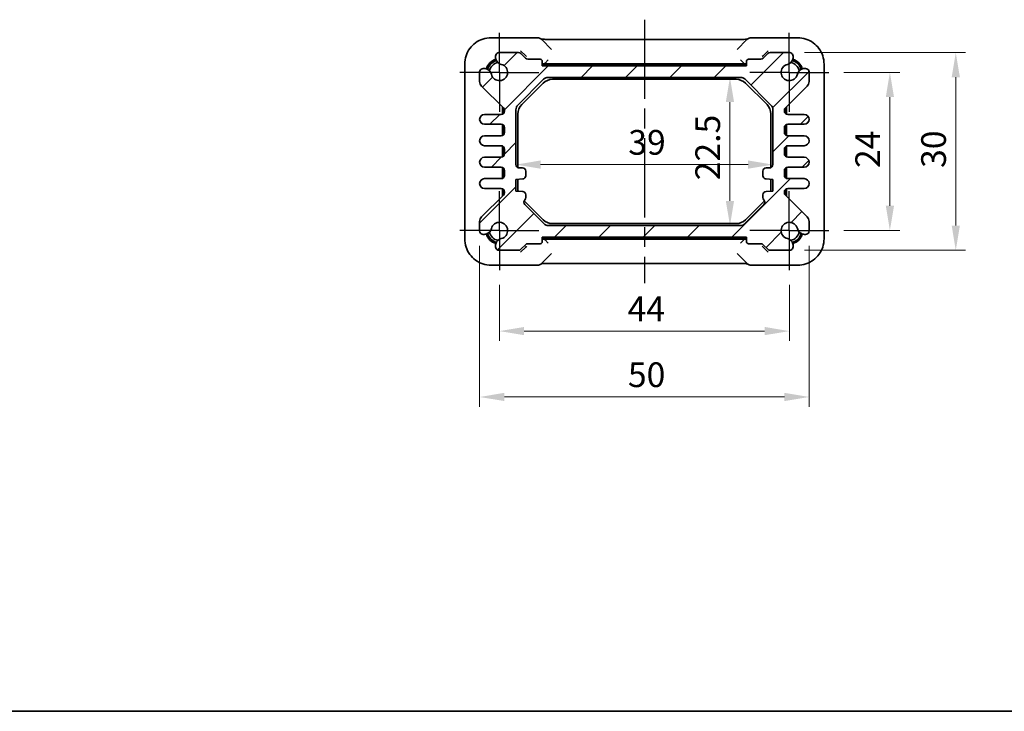
# Model space of a CAD drawing. Units: millimetres. Extents: x 14 to 1999, y 8 to 429.
# Drawn here: x 565 to 714, y 8 to 113 of the extents above; entities that cross this region are included whole.
import ezdxf

# ---------------------------------------------------------------- set-up
doc = ezdxf.new("R2010")
doc.units = ezdxf.units.MM
doc.linetypes.add('AM_ISO08W050', pattern=[18, 12, -1.5, 3, -1.5])
doc.linetypes.add('AM_ISO08W050x2', pattern=[9, 6, -0.75, 1.5, -0.75])
doc.layers.get('Defpoints').update_dxf_attribs({"lineweight": 25})
for name, color, linetype, lineweight in [('AM_7', 4, 'AM_ISO08W050', 25), ('Border (ISO)', 7, 'Continuous', 35), ('Dimension (ISO)', 7, 'Continuous', 18), ('Dimension (ISO) @ 1', 7, 'Continuous', 18), ('Hatch (ISO)', 1, 'Continuous', 18), ('Visible (ISO)', 7, 'Continuous', 35)]:
    doc.layers.add(name, color=color, linetype=linetype, lineweight=lineweight)
doc.styles.add('Note Text (TK)', font='txt')
doc.dimstyles.new('Default - Method 1b (TK)', dxfattribs={"dimtxt": 2.5, "dimasz": 2.5, "dimexe": 1, "dimexo": 1.5, "dimgap": 1, "dimtad": 1, "dimtoh": 1, "dimrnd": 1e-08, "dimdsep": 46, "dimtxsty": 'Note Text (TK)', "dimcen": 0.09, "dimdle": 5, "dimclrd": 100, "dimclre": 100, "dimclrt": 7, "dimadec": 1, "dimazin": 1, "dimtfac": 1, "dimtmove": 0, "dimatfit": 3, "dimfxl": 1, "dimtolj": 1, "dimlwd": -1, "dimlwe": -1, "dimarcsym": 0})

# ---------------------------------------------------------------- blocks, each defined once
blk = doc.blocks.new('図面枠 tk図枠')
at = {"layer": 'Border (ISO)'}
blk.add_line((14.5, 8), (405.5, 8), dxfattribs=at)
blk = doc.blocks.new('*D57')
at = {"layer": 'Defpoints', "color": 0}
for p in [(687.75, 104.98), (687.75, 80.98), (697.01, 80.98)]:
    blk.add_point(p, dxfattribs=at)
at = {"layer": 'Dimension (ISO)', "color": 100}
for p, q in [((690, 104.98), (698.51, 104.98)), ((697.01, 101.23), (697.01, 84.73)), ((690, 80.98), (698.51, 80.98))]:
    blk.add_line(p, q, dxfattribs=at)
for points in [[(696.39, 101.23), (697.64, 101.23), (697.01, 104.98)], [(696.39, 84.73), (697.64, 84.73), (697.01, 80.98)]]:
    blk.add_solid(points, dxfattribs=at)
at = {"layer": 'Dimension (ISO)', "color": 7, "insert": (693.64, 90.47), "char_height": 3.75, "attachment_point": 4, "rotation": 90, "style": 'Note Text (TK)'}
blk.add_mtext('\\A1;24', dxfattribs=at)
blk = doc.blocks.new('*D53')
at = {"layer": 'Defpoints', "color": 0}
for p in [(681.81, 107.98), (681.81, 77.98), (707.01, 77.98)]:
    blk.add_point(p, dxfattribs=at)
at = {"layer": 'Dimension (ISO)', "color": 100}
for p, q in [((684.06, 107.98), (708.51, 107.98)), ((707.01, 104.23), (707.01, 81.73)), ((684.06, 77.98), (708.51, 77.98))]:
    blk.add_line(p, q, dxfattribs=at)
for points in [[(706.39, 104.23), (707.64, 104.23), (707.01, 107.98)], [(706.39, 81.73), (707.64, 81.73), (707.01, 77.98)]]:
    blk.add_solid(points, dxfattribs=at)
at = {"layer": 'Dimension (ISO)', "color": 7, "insert": (703.64, 90.48), "char_height": 3.75, "attachment_point": 4, "rotation": 90, "style": 'Note Text (TK)'}
blk.add_mtext('\\A1;30', dxfattribs=at)
blk = doc.blocks.new('*D19')
at = {"layer": 'Defpoints', "color": 0}
for p in [(672.74, 104.23), (672.74, 81.73), (672.74, 81.73)]:
    blk.add_point(p, dxfattribs=at)
at = {"layer": 'Dimension (ISO)', "color": 100}
blk.add_line((672.74, 100.48), (672.74, 85.48), dxfattribs=at)
for points in [[(672.11, 100.48), (673.36, 100.48), (672.74, 104.23)], [(672.11, 85.48), (673.36, 85.48), (672.74, 81.73)]]:
    blk.add_solid(points, dxfattribs=at)
at = {"layer": 'Dimension (ISO)', "color": 7, "insert": (669.36, 88.61), "char_height": 3.75, "attachment_point": 4, "rotation": 90, "style": 'Note Text (TK)'}
blk.add_mtext('\\A1;22.5', dxfattribs=at)
blk = doc.blocks.new('*D20')
at = {"layer": 'Defpoints', "color": 0}
for p in [(640.25, 90.98), (679.25, 90.98), (679.25, 90.98)]:
    blk.add_point(p, dxfattribs=at)
at = {"layer": 'Dimension (ISO)', "color": 100}
blk.add_line((644, 90.98), (675.5, 90.98), dxfattribs=at)
for points in [[(644, 91.61), (644, 90.36), (640.25, 90.98)], [(675.5, 91.61), (675.5, 90.36), (679.25, 90.98)]]:
    blk.add_solid(points, dxfattribs=at)
at = {"layer": 'Dimension (ISO)', "color": 7, "insert": (657.31, 94.36), "char_height": 3.75, "attachment_point": 4, "style": 'Note Text (TK)'}
blk.add_mtext('\\A1;39', dxfattribs=at)
blk = doc.blocks.new('*D56')
at = {"layer": 'Defpoints', "color": 0}
for p in [(637.75, 74.98), (681.75, 74.98), (681.75, 65.71)]:
    blk.add_point(p, dxfattribs=at)
at = {"layer": 'Dimension (ISO)', "color": 100}
for p, q in [((637.75, 72.73), (637.75, 64.21)), ((681.75, 72.73), (681.75, 64.21)), ((641.5, 65.71), (678, 65.71))]:
    blk.add_line(p, q, dxfattribs=at)
for points in [[(641.5, 66.34), (641.5, 65.09), (637.75, 65.71)], [(678, 66.34), (678, 65.09), (681.75, 65.71)]]:
    blk.add_solid(points, dxfattribs=at)
at = {"layer": 'Dimension (ISO)', "color": 7, "insert": (657.2, 69.09), "char_height": 3.75, "attachment_point": 4, "style": 'Note Text (TK)'}
blk.add_mtext('\\A1;44', dxfattribs=at)
blk = doc.blocks.new('*D54')
at = {"layer": 'Defpoints', "color": 0}
for p in [(634.75, 80.91), (684.75, 80.91), (684.75, 55.71)]:
    blk.add_point(p, dxfattribs=at)
at = {"layer": 'Dimension (ISO)', "color": 100}
for p, q in [((634.75, 78.66), (634.75, 54.21)), ((684.75, 78.66), (684.75, 54.21)), ((638.5, 55.71), (681, 55.71))]:
    blk.add_line(p, q, dxfattribs=at)
for points in [[(638.5, 56.34), (638.5, 55.09), (634.75, 55.71)], [(681, 56.34), (681, 55.09), (684.75, 55.71)]]:
    blk.add_solid(points, dxfattribs=at)
at = {"layer": 'Dimension (ISO)', "color": 7, "insert": (657.25, 59.09), "char_height": 3.75, "attachment_point": 4, "style": 'Note Text (TK)'}
blk.add_mtext('\\A1;50', dxfattribs=at)

msp = doc.modelspace()

# ---------------------------------------------------------------- hatches: boundary and pattern name
at = {"layer": 'Hatch (ISO)'}
h = msp.add_hatch(dxfattribs=at)
h.set_pattern_fill('ANSI31', color=256, scale=38.1, style=0)
h.set_pattern_definition([(45, (393.75, -4), (-3.367596, 3.367596), [])])
edge = h.paths.add_edge_path()
edge.add_ellipse((638.2926, 78.6649), major_axis=(-0.2583, 1.0949), ratio=1, start_angle=0, end_angle=61.726286)
edge.add_ellipse((638.3609, 78.6364), major_axis=(-1.1549, 0.3196), ratio=1, start_angle=0, end_angle=28.714401)
edge.add_ellipse((637.6811, 78.4764), major_axis=(-0.4867, -0.1146), ratio=1, start_angle=0, end_angle=76.754636)
edge.add_line((637.6811, 77.9764), (640.6402, 77.9764))
edge.add_ellipse((640.6402, 78.4764), major_axis=(0, -0.5), ratio=1, start_angle=0, end_angle=45)
edge.add_line((640.9938, 78.1229), (641.7009, 78.83))
edge.add_ellipse((642.0544, 78.4764), major_axis=(-0.3536, 0.3536), ratio=1, start_angle=315, end_angle=360, ccw=False)
edge.add_line((642.0544, 78.9764), (643.9473, 78.9764))
edge.add_ellipse((643.9473, 79.2764), major_axis=(0, -0.3), ratio=1, start_angle=0, end_angle=90)
edge.add_line((644.2473, 79.2764), (644.2473, 79.9764))
edge.add_line((644.2473, 79.9764), (675.2473, 79.9764))
edge.add_line((675.2473, 79.9764), (675.2473, 79.2764))
edge.add_ellipse((675.5473, 79.2764), major_axis=(-0.3, 0), ratio=1, start_angle=0, end_angle=90)
edge.add_line((675.5473, 78.9764), (677.4402, 78.9764))
edge.add_ellipse((677.4402, 78.4764), major_axis=(0, 0.5), ratio=1, start_angle=315, end_angle=360, ccw=False)
edge.add_line((677.7938, 78.83), (678.5009, 78.1229))
edge.add_ellipse((678.8544, 78.4764), major_axis=(-0.3536, -0.3536), ratio=1, start_angle=0, end_angle=45)
edge.add_line((678.8544, 77.9764), (681.8135, 77.9764))
edge.add_ellipse((681.8135, 78.4764), major_axis=(0, -0.5), ratio=1, start_angle=0, end_angle=76.754636)
edge.add_ellipse((681.1337, 78.6364), major_axis=(1.1665, -0.2746), ratio=1, start_angle=0, end_angle=28.714401)
edge.add_ellipse((681.202, 78.6649), major_axis=(1.0867, 0.2912), ratio=1, start_angle=0, end_angle=61.726286)
edge.add_ellipse((681.7473, 80.9764), major_axis=(-0.287, -1.2166), ratio=1, start_angle=116.547427, end_angle=360, ccw=False)
edge.add_ellipse((684.0589, 81.5217), major_axis=(-1.0949, -0.2583), ratio=1, start_angle=0, end_angle=61.726286)
edge.add_ellipse((684.0873, 81.59), major_axis=(-0.3196, -1.1549), ratio=1, start_angle=0, end_angle=28.714401)
edge.add_ellipse((684.2473, 80.9102), major_axis=(0.1146, -0.4867), ratio=1, start_angle=0, end_angle=76.754636)
edge.add_line((684.7473, 80.9102), (684.7473, 82.3586))
edge.add_ellipse((683.7473, 82.3586), major_axis=(1, 0), ratio=1, start_angle=0, end_angle=45.357656)
edge.add_line((684.45, 83.0701), (681.146, 86.3331))
edge.add_ellipse((681.4973, 86.6888), major_axis=(-0.3513, -0.3558), ratio=1, start_angle=314.642344, end_angle=360, ccw=False)
edge.add_line((680.9973, 86.6888), (680.9973, 86.8514))
edge.add_ellipse((681.4973, 86.8514), major_axis=(-0.5, 0), ratio=1, start_angle=270, end_angle=360, ccw=False)
edge.add_line((681.4973, 87.3514), (683.9973, 87.3514))
edge.add_ellipse((683.9973, 88.1014), major_axis=(0, -0.75), ratio=1, start_angle=0, end_angle=180)
edge.add_line((683.9973, 88.8514), (681.4973, 88.8514))
edge.add_ellipse((681.4973, 89.3514), major_axis=(0, -0.5), ratio=1, start_angle=270, end_angle=360, ccw=False)
edge.add_line((680.9973, 89.3514), (680.9973, 90.1014))
edge.add_ellipse((681.4973, 90.1014), major_axis=(-0.5, 0), ratio=1, start_angle=270, end_angle=360, ccw=False)
edge.add_line((681.4973, 90.6014), (683.9973, 90.6014))
edge.add_ellipse((683.9973, 91.3514), major_axis=(0, -0.75), ratio=1, start_angle=0, end_angle=180)
edge.add_line((683.9973, 92.1014), (681.4973, 92.1014))
edge.add_ellipse((681.4973, 92.6014), major_axis=(0, -0.5), ratio=1, start_angle=270, end_angle=360, ccw=False)
edge.add_line((680.9973, 92.6014), (680.9973, 93.3514))
edge.add_ellipse((681.4973, 93.3514), major_axis=(-0.5, 0), ratio=1, start_angle=270, end_angle=360, ccw=False)
edge.add_line((681.4973, 93.8514), (683.9973, 93.8514))
edge.add_ellipse((683.9973, 94.6014), major_axis=(0, -0.75), ratio=1, start_angle=0, end_angle=180)
edge.add_line((683.9973, 95.3514), (681.4973, 95.3514))
edge.add_ellipse((681.4973, 95.8514), major_axis=(0, -0.5), ratio=1, start_angle=270, end_angle=360, ccw=False)
edge.add_line((680.9973, 95.8514), (680.9973, 96.6014))
edge.add_ellipse((681.4973, 96.6014), major_axis=(-0.5, 0), ratio=1, start_angle=270, end_angle=360, ccw=False)
edge.add_line((681.4973, 97.1014), (683.9973, 97.1014))
edge.add_ellipse((683.9973, 97.8514), major_axis=(0, -0.75), ratio=1, start_angle=0, end_angle=180)
edge.add_line((683.9973, 98.6014), (681.4973, 98.6014))
edge.add_ellipse((681.4973, 99.1014), major_axis=(0, -0.5), ratio=1, start_angle=270, end_angle=360, ccw=False)
edge.add_line((680.9973, 99.1014), (680.9973, 99.264))
edge.add_ellipse((681.4973, 99.264), major_axis=(-0.5, 0), ratio=1, start_angle=314.642344, end_angle=360, ccw=False)
edge.add_line((681.146, 99.6198), (684.45, 102.8828))
edge.add_ellipse((683.7473, 103.5943), major_axis=(0.7027, -0.7115), ratio=1, start_angle=0, end_angle=45.357656)
edge.add_line((684.7473, 103.5943), (684.7473, 105.0426))
edge.add_ellipse((684.2473, 105.0426), major_axis=(0.5, 0), ratio=1, start_angle=0, end_angle=76.754636)
edge.add_ellipse((684.0873, 104.3629), major_axis=(0.2746, 1.1665), ratio=1, start_angle=0, end_angle=28.714401)
edge.add_ellipse((684.0589, 104.4311), major_axis=(-0.2912, 1.0867), ratio=1, start_angle=0, end_angle=61.726286)
edge.add_ellipse((681.7473, 104.9764), major_axis=(1.2166, -0.287), ratio=1, start_angle=116.547427, end_angle=360, ccw=False)
edge.add_ellipse((681.202, 107.288), major_axis=(0.2583, -1.0949), ratio=1, start_angle=0, end_angle=61.726286)
edge.add_ellipse((681.1337, 107.3164), major_axis=(1.1549, -0.3196), ratio=1, start_angle=0, end_angle=28.714401)
edge.add_ellipse((681.8135, 107.4764), major_axis=(0.4867, 0.1146), ratio=1, start_angle=0, end_angle=76.754636)
edge.add_line((681.8135, 107.9764), (678.8544, 107.9764))
edge.add_ellipse((678.8544, 107.4764), major_axis=(0, 0.5), ratio=1, start_angle=0, end_angle=45)
edge.add_line((678.5009, 107.83), (677.7938, 107.1229))
edge.add_ellipse((677.4402, 107.4764), major_axis=(0.3536, -0.3536), ratio=1, start_angle=315, end_angle=360, ccw=False)
edge.add_line((677.4402, 106.9764), (675.5473, 106.9764))
edge.add_ellipse((675.5473, 106.6764), major_axis=(0, 0.3), ratio=1, start_angle=0, end_angle=90)
edge.add_line((675.2473, 106.6764), (675.2473, 105.9764))
edge.add_line((675.2473, 105.9764), (644.2473, 105.9764))
edge.add_line((644.2473, 105.9764), (644.2473, 106.6764))
edge.add_ellipse((643.9473, 106.6764), major_axis=(0.3, 0), ratio=1, start_angle=0, end_angle=90)
edge.add_line((643.9473, 106.9764), (642.0544, 106.9764))
edge.add_ellipse((642.0544, 107.4764), major_axis=(0, -0.5), ratio=1, start_angle=315, end_angle=360, ccw=False)
edge.add_line((641.7009, 107.1229), (640.9938, 107.83))
edge.add_ellipse((640.6402, 107.4764), major_axis=(0.3536, 0.3536), ratio=1, start_angle=0, end_angle=45)
edge.add_line((640.6402, 107.9764), (637.6811, 107.9764))
edge.add_ellipse((637.6811, 107.4764), major_axis=(0, 0.5), ratio=1, start_angle=0, end_angle=76.754636)
edge.add_ellipse((638.3609, 107.3164), major_axis=(-1.1665, 0.2746), ratio=1, start_angle=0, end_angle=28.714401)
edge.add_ellipse((638.2926, 107.288), major_axis=(-1.0867, -0.2912), ratio=1, start_angle=0, end_angle=61.726286)
edge.add_ellipse((637.7473, 104.9764), major_axis=(0.287, 1.2166), ratio=1, start_angle=116.547427, end_angle=360, ccw=False)
edge.add_ellipse((635.4358, 104.4311), major_axis=(1.0949, 0.2583), ratio=1, start_angle=0, end_angle=61.726286)
edge.add_ellipse((635.4073, 104.3629), major_axis=(0.3196, 1.1549), ratio=1, start_angle=0, end_angle=28.714401)
edge.add_ellipse((635.2473, 105.0426), major_axis=(-0.1146, 0.4867), ratio=1, start_angle=0, end_angle=76.754636)
edge.add_line((634.7473, 105.0426), (634.7473, 103.5943))
edge.add_ellipse((635.7473, 103.5943), major_axis=(-1, 0), ratio=1, start_angle=0, end_angle=45.357656)
edge.add_line((635.0446, 102.8828), (638.3486, 99.6198))
edge.add_ellipse((637.9973, 99.264), major_axis=(0.3513, 0.3558), ratio=1, start_angle=314.642344, end_angle=360, ccw=False)
edge.add_line((638.4973, 99.264), (638.4973, 99.1014))
edge.add_ellipse((637.9973, 99.1014), major_axis=(0.5, 0), ratio=1, start_angle=270, end_angle=360, ccw=False)
edge.add_line((637.9973, 98.6014), (635.4973, 98.6014))
edge.add_ellipse((635.4973, 97.8514), major_axis=(0, 0.75), ratio=1, start_angle=0, end_angle=180)
edge.add_line((635.4973, 97.1014), (637.9973, 97.1014))
edge.add_ellipse((637.9973, 96.6014), major_axis=(0, 0.5), ratio=1, start_angle=270, end_angle=360, ccw=False)
edge.add_line((638.4973, 96.6014), (638.4973, 95.8514))
edge.add_ellipse((637.9973, 95.8514), major_axis=(0.5, 0), ratio=1, start_angle=270, end_angle=360, ccw=False)
edge.add_line((637.9973, 95.3514), (635.4973, 95.3514))
edge.add_ellipse((635.4973, 94.6014), major_axis=(0, 0.75), ratio=1, start_angle=0, end_angle=180)
edge.add_line((635.4973, 93.8514), (637.9973, 93.8514))
edge.add_ellipse((637.9973, 93.3514), major_axis=(0, 0.5), ratio=1, start_angle=270, end_angle=360, ccw=False)
edge.add_line((638.4973, 93.3514), (638.4973, 92.6014))
edge.add_ellipse((637.9973, 92.6014), major_axis=(0.5, 0), ratio=1, start_angle=270, end_angle=360, ccw=False)
edge.add_line((637.9973, 92.1014), (635.4973, 92.1014))
edge.add_ellipse((635.4973, 91.3514), major_axis=(0, 0.75), ratio=1, start_angle=0, end_angle=180)
edge.add_line((635.4973, 90.6014), (637.9973, 90.6014))
edge.add_ellipse((637.9973, 90.1014), major_axis=(0, 0.5), ratio=1, start_angle=270, end_angle=360, ccw=False)
edge.add_line((638.4973, 90.1014), (638.4973, 89.3514))
edge.add_ellipse((637.9973, 89.3514), major_axis=(0.5, 0), ratio=1, start_angle=270, end_angle=360, ccw=False)
edge.add_line((637.9973, 88.8514), (635.4973, 88.8514))
edge.add_ellipse((635.4973, 88.1014), major_axis=(0, 0.75), ratio=1, start_angle=0, end_angle=180)
edge.add_line((635.4973, 87.3514), (637.9973, 87.3514))
edge.add_ellipse((637.9973, 86.8514), major_axis=(0, 0.5), ratio=1, start_angle=270, end_angle=360, ccw=False)
edge.add_line((638.4973, 86.8514), (638.4973, 86.6888))
edge.add_ellipse((637.9973, 86.6888), major_axis=(0.5, 0), ratio=1, start_angle=314.642344, end_angle=360, ccw=False)
edge.add_line((638.3486, 86.3331), (635.0446, 83.0701))
edge.add_ellipse((635.7473, 82.3586), major_axis=(-0.7027, 0.7115), ratio=1, start_angle=0, end_angle=45.357656)
edge.add_line((634.7473, 82.3586), (634.7473, 80.9102))
edge.add_ellipse((635.2473, 80.9102), major_axis=(-0.5, 0), ratio=1, start_angle=0, end_angle=76.754636)
edge.add_ellipse((635.4073, 81.59), major_axis=(-0.2746, -1.1665), ratio=1, start_angle=0, end_angle=28.714401)
edge.add_ellipse((635.4358, 81.5217), major_axis=(0.2912, -1.0867), ratio=1, start_angle=0, end_angle=61.726286)
edge.add_ellipse((637.7473, 80.9764), major_axis=(-1.2166, 0.287), ratio=1, start_angle=116.547427, end_angle=360, ccw=False)
edge = h.paths.add_edge_path(flags=0)
edge.add_line((641.7473, 85.9764), (641.7473, 86.4053))
edge.add_ellipse((641.2473, 86.4053), major_axis=(0.5, 0), ratio=1, start_angle=0, end_angle=86)
edge.add_line((641.2822, 86.9041), (640.2473, 86.9764))
edge.add_line((640.2473, 86.9764), (640.2473, 88.7264))
edge.add_line((640.2473, 88.7264), (641.2822, 88.7988))
edge.add_ellipse((641.2473, 89.2976), major_axis=(0.0349, -0.4988), ratio=1, start_angle=0, end_angle=86)
edge.add_line((641.7473, 89.2976), (641.7473, 89.9764))
edge.add_ellipse((641.2473, 89.9764), major_axis=(0.5, 0), ratio=1, start_angle=0, end_angle=90)
edge.add_line((641.2473, 90.4764), (640.7473, 90.4764))
edge.add_ellipse((640.7473, 90.9764), major_axis=(0, -0.5), ratio=1, start_angle=270, end_angle=360, ccw=False)
edge.add_line((640.2473, 90.9764), (640.2473, 99.3122))
edge.add_ellipse((641.2473, 99.3122), major_axis=(-1, 0), ratio=1, start_angle=315, end_angle=360, ccw=False)
edge.add_line((640.5402, 100.0193), (644.4544, 103.9335))
edge.add_ellipse((645.1615, 103.2264), major_axis=(-0.7071, 0.7071), ratio=1, start_angle=315, end_angle=360, ccw=False)
edge.add_line((645.1615, 104.2264), (674.3331, 104.2264))
edge.add_ellipse((674.3331, 103.2264), major_axis=(0, 1), ratio=1, start_angle=315, end_angle=360, ccw=False)
edge.add_line((675.0402, 103.9335), (678.9544, 100.0193))
edge.add_ellipse((678.2473, 99.3122), major_axis=(0.7071, 0.7071), ratio=1, start_angle=315, end_angle=360, ccw=False)
edge.add_line((679.2473, 99.3122), (679.2473, 90.9764))
edge.add_ellipse((678.7473, 90.9764), major_axis=(0.5, 0), ratio=1, start_angle=270, end_angle=360, ccw=False)
edge.add_line((678.7473, 90.4764), (678.2473, 90.4764))
edge.add_ellipse((678.2473, 89.9764), major_axis=(0, 0.5), ratio=1, start_angle=0, end_angle=90)
edge.add_line((677.7473, 89.9764), (677.7473, 89.2976))
edge.add_ellipse((678.2473, 89.2976), major_axis=(-0.5, 0), ratio=1, start_angle=0, end_angle=86)
edge.add_line((678.2124, 88.7988), (679.2473, 88.7264))
edge.add_line((679.2473, 88.7264), (679.2473, 86.9764))
edge.add_line((679.2473, 86.9764), (678.2124, 86.9041))
edge.add_ellipse((678.2473, 86.4053), major_axis=(-0.0349, 0.4988), ratio=1, start_angle=0, end_angle=86)
edge.add_line((677.7473, 86.4053), (677.7473, 85.9764))
edge.add_ellipse((678.2473, 85.9764), major_axis=(-0.5, 0), ratio=1, start_angle=0, end_angle=45)
edge.add_ellipse((677.5402, 85.2693), major_axis=(0.3536, 0.3536), ratio=1, start_angle=270, end_angle=360, ccw=False)
edge.add_line((677.8938, 84.9158), (674.9973, 82.0193))
edge.add_ellipse((674.2902, 82.7264), major_axis=(0.7071, -0.7071), ratio=1, start_angle=315, end_angle=360, ccw=False)
edge.add_line((674.2902, 81.7264), (645.2044, 81.7264))
edge.add_ellipse((645.2044, 82.7264), major_axis=(0, -1), ratio=1, start_angle=315, end_angle=360, ccw=False)
edge.add_line((644.4973, 82.0193), (641.6009, 84.9158))
edge.add_ellipse((641.9544, 85.2693), major_axis=(-0.3536, -0.3536), ratio=1, start_angle=270, end_angle=360, ccw=False)
edge.add_ellipse((641.2473, 85.9764), major_axis=(0.3536, -0.3536), ratio=1, start_angle=0, end_angle=45)

# ---------------------------------------------------------------- linework, layer by layer
at = {"layer": 'AM_7'}
msp.add_line((659.7473, 112.979), (659.7473, 72.9738), dxfattribs=at)
at = {"layer": 'AM_7', "linetype": 'AM_ISO08W050x2'}
for p, q in [((637.7473, 104.9764), (637.7473, 110.9764)), ((681.7473, 104.9764), (681.7473, 110.9764)), ((637.7473, 104.9764), (631.7473, 104.9764)), ((637.7473, 104.9764), (643.7473, 104.9764)), ((637.7473, 104.9764), (637.7473, 98.9764)), ((681.7473, 104.9764), (675.7473, 104.9764)), ((681.7473, 104.9764), (687.7473, 104.9764)), ((681.7473, 104.9764), (681.7473, 98.9764)), ((637.7473, 80.9764), (637.7473, 86.9764)), ((681.7473, 80.9764), (681.7473, 86.9764)), ((637.7473, 80.9764), (631.7473, 80.9764)), ((637.7473, 80.9764), (643.7473, 80.9764)), ((637.7473, 80.9764), (637.7473, 74.9764)), ((681.7473, 80.9764), (675.7473, 80.9764)), ((681.7473, 80.9764), (687.7473, 80.9764)), ((681.7473, 80.9764), (681.7473, 74.9764))]:
    msp.add_line(p, q, dxfattribs=at)
at = {"layer": 'Visible (ISO)'}
for p, q in [((643.4686, 110.2409), (636.481, 110.2409)), ((645.6656, 108.4581), (644.1757, 109.948)), ((646.5168, 109.979), (672.9778, 109.979)), ((675.3189, 109.948), (673.829, 108.4581)), ((683.0136, 110.2409), (676.026, 110.2409)), ((640.6402, 107.9764), (637.6811, 107.9764)), ((640.9716, 108.2521), (641.7372, 107.4865)), ((641.7009, 107.1229), (640.9938, 107.83)), ((677.7574, 107.4865), (678.523, 108.2521)), ((678.5009, 107.83), (677.7938, 107.1229)), ((681.8135, 107.9764), (678.8544, 107.9764)), ((632.4828, 106.2427), (632.4828, 79.7101)), ((641.7372, 107.4865), (641.8542, 107.3696)), ((643.9473, 106.9764), (642.0544, 106.9764)), ((644.2473, 105.9764), (644.2473, 106.6764)), ((674.9857, 106.2764), (644.5089, 106.2764)), ((644.6696, 106.3988), (644.5504, 106.2795)), ((644.6696, 106.3988), (645.1696, 106.8987)), ((674.6689, 106.1764), (644.8257, 106.1764)), ((674.825, 106.3988), (674.325, 106.8987)), ((674.825, 106.3988), (674.9442, 106.2795)), ((675.2473, 106.6764), (675.2473, 105.9764)), ((677.4402, 106.9764), (675.5473, 106.9764)), ((677.6405, 107.3696), (677.7574, 107.4865)), ((687.0118, 79.7101), (687.0118, 106.2427)), ((634.7473, 105.0426), (634.7473, 103.5943)), ((675.2473, 105.9764), (644.2473, 105.9764)), ((684.7473, 103.5943), (684.7473, 105.0426)), ((640.5402, 100.0193), (644.4544, 103.9335)), ((641.1331, 100.0888), (644.3849, 103.3406)), ((645.1615, 104.2264), (674.3331, 104.2264)), ((645.7991, 103.9264), (673.6955, 103.9264)), ((675.0402, 103.9335), (678.9544, 100.0193)), ((675.1097, 103.3406), (678.3615, 100.0888)), ((635.0446, 102.8828), (638.3486, 99.6198)), ((681.146, 99.6198), (684.45, 102.8828)), ((638.1973, 98.6432), (638.1973, 99.648)), ((638.2973, 99.648), (638.2973, 98.7014)), ((638.4973, 99.264), (638.4973, 99.1014)), ((640.2473, 90.9764), (640.2473, 99.3122)), ((640.5473, 90.5182), (640.5473, 98.6746)), ((678.9473, 98.6746), (678.9473, 90.5182)), ((679.2473, 99.3122), (679.2473, 90.9764)), ((680.9973, 99.1014), (680.9973, 99.264)), ((681.1973, 98.7014), (681.1973, 99.648)), ((681.2973, 99.648), (681.2973, 98.6432)), ((637.9973, 98.6014), (635.4973, 98.6014)), ((683.9973, 98.6014), (681.4973, 98.6014)), ((635.4973, 97.1014), (637.9973, 97.1014)), ((638.1973, 95.3932), (638.1973, 97.0597)), ((638.2973, 97.0014), (638.2973, 95.4514)), ((638.4973, 96.6014), (638.4973, 95.8514)), ((680.9973, 95.8514), (680.9973, 96.6014)), ((681.1973, 95.4514), (681.1973, 97.0014)), ((681.2973, 97.0597), (681.2973, 95.3932)), ((681.4973, 97.1014), (683.9973, 97.1014)), ((637.9973, 95.3514), (635.4973, 95.3514)), ((683.9973, 95.3514), (681.4973, 95.3514)), ((635.4973, 93.8514), (637.9973, 93.8514)), ((638.1973, 92.1432), (638.1973, 93.8097)), ((638.2973, 93.7514), (638.2973, 92.2014)), ((638.4973, 93.3514), (638.4973, 92.6014)), ((680.9973, 92.6014), (680.9973, 93.3514)), ((681.1973, 92.2014), (681.1973, 93.7514)), ((681.2973, 93.8097), (681.2973, 92.1432)), ((681.4973, 93.8514), (683.9973, 93.8514)), ((637.9973, 92.1014), (635.4973, 92.1014)), ((683.9973, 92.1014), (681.4973, 92.1014)), ((635.4973, 90.6014), (637.9973, 90.6014)), ((638.1973, 88.8932), (638.1973, 90.5597)), ((638.2973, 90.5014), (638.2973, 88.9514)), ((638.4973, 90.1014), (638.4973, 89.3514)), ((641.2473, 90.4764), (640.7473, 90.4764)), ((641.7473, 89.2976), (641.7473, 89.9764)), ((677.7473, 89.9764), (677.7473, 89.2976)), ((678.7473, 90.4764), (678.2473, 90.4764)), ((680.9973, 89.3514), (680.9973, 90.1014)), ((681.1973, 88.9514), (681.1973, 90.5014)), ((681.2973, 90.5597), (681.2973, 88.8932)), ((681.4973, 90.6014), (683.9973, 90.6014)), ((637.9973, 88.8514), (635.4973, 88.8514)), ((640.2473, 88.7264), (641.2822, 88.7988)), ((640.2473, 86.9764), (640.2473, 88.7264)), ((640.5473, 87.2783), (640.5473, 88.7474)), ((678.2124, 88.7988), (679.2473, 88.7264)), ((678.9473, 88.7474), (678.9473, 87.2783)), ((679.2473, 88.7264), (679.2473, 86.9764)), ((683.9973, 88.8514), (681.4973, 88.8514)), ((635.4973, 87.3514), (637.9973, 87.3514)), ((638.1973, 86.3049), (638.1973, 87.3097)), ((638.2973, 87.2514), (638.2973, 86.3049)), ((638.4973, 86.8514), (638.4973, 86.6888)), ((641.2822, 86.9041), (640.2473, 86.9764)), ((679.2473, 86.9764), (678.2124, 86.9041)), ((680.9973, 86.6888), (680.9973, 86.8514)), ((681.1973, 86.3049), (681.1973, 87.2514)), ((681.2973, 87.3097), (681.2973, 86.3049)), ((681.4973, 87.3514), (683.9973, 87.3514)), ((638.3486, 86.3331), (635.0446, 83.0701)), ((644.3849, 82.6122), (641.5062, 85.4909)), ((641.7473, 85.9764), (641.7473, 86.4053)), ((677.9884, 85.4909), (675.1097, 82.6122)), ((677.7473, 86.4053), (677.7473, 85.9764)), ((684.45, 83.0701), (681.146, 86.3331)), ((644.4973, 82.0193), (641.6009, 84.9158)), ((677.8938, 84.9158), (674.9973, 82.0193)), ((634.7473, 82.3586), (634.7473, 80.9102)), ((684.7473, 80.9102), (684.7473, 82.3586)), ((674.2902, 81.7264), (645.2044, 81.7264)), ((673.6955, 82.0264), (645.7991, 82.0264)), ((644.2473, 79.2764), (644.2473, 79.9764)), ((644.2473, 79.9764), (675.2473, 79.9764)), ((644.5089, 79.6764), (674.9857, 79.6764)), ((644.6696, 79.5541), (644.5504, 79.6733)), ((644.6696, 79.5541), (645.1696, 79.0542)), ((644.8257, 79.7764), (674.6689, 79.7764)), ((674.825, 79.5541), (674.325, 79.0542)), ((674.825, 79.5541), (674.9442, 79.6733)), ((675.2473, 79.9764), (675.2473, 79.2764)), ((637.6811, 77.9764), (640.6402, 77.9764)), ((641.7372, 78.4663), (640.9716, 77.7008)), ((640.9938, 78.1229), (641.7009, 78.83)), ((641.8542, 78.5833), (641.7372, 78.4663)), ((642.0544, 78.9764), (643.9473, 78.9764)), ((675.5473, 78.9764), (677.4402, 78.9764)), ((677.7574, 78.4663), (677.6405, 78.5833)), ((678.523, 77.7008), (677.7574, 78.4663)), ((677.7938, 78.83), (678.5009, 78.1229)), ((678.8544, 77.9764), (681.8135, 77.9764)), ((644.1757, 76.0049), (645.6656, 77.4948)), ((673.829, 77.4948), (675.3189, 76.0049)), ((636.481, 75.712), (643.4686, 75.712)), ((672.9778, 75.9738), (646.5168, 75.9738)), ((676.026, 75.712), (683.0136, 75.712))]:
    msp.add_line(p, q, dxfattribs=at)
for centre, radius, start, end in [((643.4686, 109.2409), 1, 45, 90), ((676.026, 109.2409), 1, 90, 135), ((637.6811, 107.4764), 0.5, 90, 166.754636), ((640.6402, 107.4764), 0.5, 45, 90), ((678.8544, 107.4764), 0.5, 90, 135), ((681.8135, 107.4764), 0.5, 13.245364, 90), ((637.7473, 104.9764), 2.0439, 104.97159, 165.02841), ((637.7473, 104.9764), 1.85, 104.185417, 165.814583), ((637.7473, 104.9764), 1.5, 98.318803, 171.681197), ((637.7473, 104.9764), 1.25, 193.273714, 76.726286), ((638.3609, 107.3164), 1.1983, 166.754636, 195.469037), ((638.2926, 107.288), 1.125, 195, 256.726286), ((642.0544, 107.4764), 0.5, 225, 270), ((643.9473, 106.6764), 0.3, 0, 90), ((644.8257, 104.2764), 2, 90, 106.810879), ((644.8257, 104.2764), 1.9, 90, 107.724195), ((674.6689, 104.2764), 2, 73.189121, 90), ((674.6689, 104.2764), 1.9, 72.275805, 90), ((675.5473, 106.6764), 0.3, 90, 180), ((677.4402, 107.4764), 0.5, 270, 315), ((681.7473, 104.9764), 1.25, 103.273714, 346.726286), ((681.202, 107.288), 1.125, 283.273714, 345), ((681.7473, 104.9764), 1.5, 8.318803, 81.681197), ((681.7473, 104.9764), 1.85, 14.185417, 75.814583), ((681.7473, 104.9764), 2.0439, 14.97159, 75.02841), ((681.1337, 107.3164), 1.1983, 344.530963, 13.245364), ((635.2473, 105.0426), 0.5, 103.245364, 180), ((635.4073, 104.3629), 1.1983, 74.530963, 103.245364), ((635.4358, 104.4311), 1.125, 13.273714, 75), ((684.0589, 104.4311), 1.125, 105, 166.726286), ((684.0873, 104.3629), 1.1983, 76.754636, 105.469037), ((684.2473, 105.0426), 0.5, 0, 76.754636), ((635.7473, 103.5943), 1, 180, 225.357656), ((645.7991, 101.9264), 2, 90, 135), ((645.1615, 103.2264), 1, 90, 135), ((673.6955, 101.9264), 2, 45, 90), ((674.3331, 103.2264), 1, 45, 90), ((683.7473, 103.5943), 1, 314.642344, 0), ((637.9973, 99.1014), 0.5, 270, 0), ((640.1973, 99.648), 2, 176.623242, 180), ((640.1973, 99.648), 1.9, 179.326212, 180), ((637.9973, 99.264), 0.5, 0, 45.357656), ((641.2473, 99.3122), 1, 135, 180), ((642.5473, 98.6746), 2, 135, 180), ((676.9473, 98.6746), 2, 0, 45), ((678.2473, 99.3122), 1, 0, 45), ((681.4973, 99.264), 0.5, 134.642344, 180), ((681.4973, 99.1014), 0.5, 180, 270), ((679.2973, 99.648), 1.9, 0, 0.673788), ((679.2973, 99.648), 2, 0, 3.376758), ((635.4973, 97.8514), 0.75, 90, 270), ((683.9973, 97.8514), 0.75, 270, 90), ((637.9973, 96.6014), 0.5, 0, 90), ((637.9973, 95.8514), 0.5, 270, 0), ((681.4973, 96.6014), 0.5, 90, 180), ((681.4973, 95.8514), 0.5, 180, 270), ((635.4973, 94.6014), 0.75, 90, 270), ((683.9973, 94.6014), 0.75, 270, 90), ((637.9973, 93.3514), 0.5, 0, 90), ((681.4973, 93.3514), 0.5, 90, 180), ((635.4973, 91.3514), 0.75, 90, 270), ((637.9973, 92.6014), 0.5, 270, 0), ((681.4973, 92.6014), 0.5, 180, 270), ((683.9973, 91.3514), 0.75, 270, 90), ((637.9973, 90.1014), 0.5, 0, 90), ((640.7473, 90.9764), 0.5, 180, 270), ((641.2473, 89.9764), 0.5, 0, 90), ((678.2473, 89.9764), 0.5, 90, 180), ((678.7473, 90.9764), 0.5, 270, 0), ((681.4973, 90.1014), 0.5, 90, 180), ((635.4973, 88.1014), 0.75, 90, 270), ((637.9973, 89.3514), 0.5, 270, 0), ((641.2473, 89.2976), 0.5, 274, 0), ((678.2473, 89.2976), 0.5, 180, 266), ((681.4973, 89.3514), 0.5, 180, 270), ((683.9973, 88.1014), 0.75, 270, 90), ((637.9973, 86.8514), 0.5, 0, 90), ((637.9973, 86.6888), 0.5, 314.642344, 0), ((642.5473, 87.2783), 2, 180, 189.342222), ((641.2473, 86.4053), 0.5, 0, 86), ((678.2473, 86.4053), 0.5, 94, 180), ((676.9473, 87.2783), 2, 350.657778, 0), ((681.4973, 86.8514), 0.5, 90, 180), ((681.4973, 86.6888), 0.5, 180, 225.357656), ((640.1973, 86.3049), 2, 180, 183.376758), ((640.1973, 86.3049), 1.9, 180, 180.673788), ((641.9544, 85.2693), 0.5, 135, 225), ((641.2473, 85.9764), 0.5, 315, 0), ((678.2473, 85.9764), 0.5, 180, 225), ((677.5402, 85.2693), 0.5, 315, 45), ((679.2973, 86.3049), 1.9, 359.326212, 0), ((679.2973, 86.3049), 2, 356.623242, 0), ((635.7473, 82.3586), 1, 134.642344, 180), ((637.7473, 80.9764), 1.25, 283.273714, 166.726286), ((645.7991, 84.0264), 2, 225, 270), ((673.6955, 84.0264), 2, 270, 315), ((681.7473, 80.9764), 1.25, 13.273714, 256.726286), ((683.7473, 82.3586), 1, 0, 45.357656), ((635.2473, 80.9102), 0.5, 180, 256.754636), ((635.4358, 81.5217), 1.125, 285, 346.726286), ((637.7473, 80.9764), 1.5, 188.318803, 261.681197), ((645.2044, 82.7264), 1, 225, 270), ((674.2902, 82.7264), 1, 270, 315), ((681.7473, 80.9764), 1.5, 278.318803, 351.681197), ((684.0589, 81.5217), 1.125, 193.273714, 255), ((684.2473, 80.9102), 0.5, 283.245364, 0), ((635.4073, 81.59), 1.1983, 256.754636, 285.469037), ((637.7473, 80.9764), 2.0439, 194.97159, 255.02841), ((637.7473, 80.9764), 1.85, 194.185417, 255.814583), ((638.2926, 78.6649), 1.125, 103.273714, 165), ((643.9473, 79.2764), 0.3, 270, 0), ((644.8257, 81.6764), 1.9, 252.275805, 270), ((644.8257, 81.6764), 2, 253.189121, 270), ((674.6689, 81.6764), 1.9, 270, 287.724195), ((674.6689, 81.6764), 2, 270, 286.810879), ((675.5473, 79.2764), 0.3, 180, 270), ((681.202, 78.6649), 1.125, 15, 76.726286), ((681.7473, 80.9764), 1.85, 284.185417, 345.814583), ((681.7473, 80.9764), 2.0439, 284.97159, 345.02841), ((684.0873, 81.59), 1.1983, 254.530963, 283.245364), ((638.3609, 78.6364), 1.1983, 164.530963, 193.245364), ((637.6811, 78.4764), 0.5, 193.245364, 270), ((640.6402, 78.4764), 0.5, 270, 315), ((642.0544, 78.4764), 0.5, 90, 135), ((677.4402, 78.4764), 0.5, 45, 90), ((678.8544, 78.4764), 0.5, 225, 270), ((681.8135, 78.4764), 0.5, 270, 346.754636), ((681.1337, 78.6364), 1.1983, 346.754636, 15.469037), ((643.4686, 76.712), 1, 270, 315), ((676.026, 76.712), 1, 225, 270)]:
    msp.add_arc(centre, radius, start, end, dxfattribs=at)
for centre, major_axis, ratio, start_param, end_param in [((646.5168, 110.0626), (2.4303, 0), 0.03441198, 4.68391389, 4.71239202), ((672.9779, 110.0626), (2.43, 0), 0.03441174, 4.71238426, 4.74086574), ((646.5168, 75.8902), (-2.43, 0), 0.03441174, 4.71238426, 4.74086574), ((672.9779, 75.8902), (-2.4303, 0), 0.03441198, 4.68391389, 4.71239202)]:
    msp.add_ellipse(centre, major_axis=major_axis, ratio=ratio, start_param=start_param, end_param=end_param, dxfattribs=at)
for points, knots in [([(632.4828, 106.2427), (632.4828, 106.6615), (632.5491, 107.0801), (632.8078, 107.8766), (633.0001, 108.2543), (633.4923, 108.9317), (633.792, 109.2314), (634.4695, 109.7236), (634.8471, 109.916), (635.6436, 110.1746), (636.0623, 110.2409), (636.481, 110.2409)], [-0.78478918, -0.78478918, -0.78478918, -0.78478918, -0.47087351, -0.47087351, -0.15695784, -0.15695784, 0.15695784, 0.15695784, 0.47087351, 0.47087351, 0.78478918, 0.78478918, 0.78478918, 0.78478918]), ([(646.4476, 109.9791), (646.1613, 109.9793), (645.8758, 109.9807), (645.3334, 109.9855), (645.0765, 109.9889), (644.6166, 109.9974), (644.4135, 110.0025), (644.1964, 110.0099), (644.1477, 110.0117), (644.1034, 110.0136)], [-1.58042256, -1.58042256, -1.58042256, -1.58042256, -1.27420712, -1.27420712, -0.96799167, -0.96799167, -0.66177623, -0.66177623, -0.56429593, -0.56429593, -0.56429593, -0.56429593]), ([(675.3912, 110.0136), (675.369, 110.0127), (675.3458, 110.0117), (675.1864, 110.0057), (675.0194, 110.001), (674.6143, 109.9921), (674.3696, 109.9882), (673.8446, 109.9823), (673.5642, 109.9804), (673.2021, 109.9793), (673.1246, 109.9791), (673.047, 109.9791)], [0.564148, 0.564148, 0.564148, 0.564148, 0.61298438, 0.61298438, 0.88502242, 0.88502242, 1.19123786, 1.19123786, 1.49745331, 1.49745331, 1.58042256, 1.58042256, 1.58042256, 1.58042256]), ([(683.0136, 110.2409), (683.4324, 110.2409), (683.851, 110.1746), (684.6475, 109.916), (685.0251, 109.7236), (685.7026, 109.2314), (686.0023, 108.9317), (686.4945, 108.2543), (686.6868, 107.8766), (686.9455, 107.0801), (687.0118, 106.6615), (687.0118, 106.2427)], [-0.78478918, -0.78478918, -0.78478918, -0.78478918, -0.47087351, -0.47087351, -0.15695784, -0.15695784, 0.15695784, 0.15695784, 0.47087351, 0.47087351, 0.78478918, 0.78478918, 0.78478918, 0.78478918]), ([(644.2473, 106.2764), (644.2477, 106.2764), (644.2482, 106.2764), (644.2736, 106.2764), (644.2979, 106.2764), (644.3502, 106.2764), (644.3771, 106.2764), (644.4342, 106.2764), (644.4648, 106.2764), (644.4965, 106.2764), (644.503, 106.2764), (644.5089, 106.2764)], [0.007668898, 0.007668898, 0.007668898, 0.007668898, 0.00779587, 0.00779587, 0.0153069608, 0.0153069608, 0.0247018909, 0.0247018909, 0.0378552141, 0.0378552141, 0.0415876223, 0.0415876223, 0.0415876223, 0.0415876223]), ([(644.5089, 106.2764), (644.5182, 106.2768), (644.5261, 106.2772), (644.5435, 106.2782), (644.5497, 106.2789), (644.5504, 106.2795)], [0.0417595774, 0.0417595774, 0.0417595774, 0.0417595774, 0.04763953, 0.04763953, 0.0579998191, 0.0579998191, 0.0579998191, 0.0579998191]), ([(674.9442, 106.2795), (674.9452, 106.2786), (674.9574, 106.2776), (674.981, 106.2766), (674.9833, 106.2765), (674.9857, 106.2764)], [0, 0, 0, 0, 0.016696142, 0.016696142, 0.0184288425, 0.0184288425, 0.0184288425, 0.0184288425]), ([(674.9857, 106.2764), (675.0086, 106.2764), (675.0392, 106.2764), (675.1006, 106.2764), (675.1323, 106.2764), (675.1922, 106.2764), (675.2185, 106.2764), (675.2463, 106.2764), (675.2468, 106.2764), (675.2473, 106.2764)], [0.0182536534, 0.0182536534, 0.0182536534, 0.0182536534, 0.0347061215, 0.0347061215, 0.0476535949, 0.0476535949, 0.0569432479, 0.0569432479, 0.057112438, 0.057112438, 0.057112438, 0.057112438]), ([(636.481, 75.712), (636.0623, 75.712), (635.6436, 75.7782), (634.8471, 76.0369), (634.4695, 76.2293), (633.792, 76.7214), (633.4923, 77.0211), (633.0001, 77.6986), (632.8078, 78.0763), (632.5491, 78.8727), (632.4828, 79.2914), (632.4828, 79.7101)], [-0.78478918, -0.78478918, -0.78478918, -0.78478918, -0.47087351, -0.47087351, -0.15695784, -0.15695784, 0.15695784, 0.15695784, 0.47087351, 0.47087351, 0.78478918, 0.78478918, 0.78478918, 0.78478918]), ([(644.5089, 79.6764), (644.486, 79.6764), (644.4554, 79.6764), (644.3941, 79.6764), (644.3624, 79.6764), (644.3025, 79.6764), (644.2761, 79.6764), (644.2483, 79.6764), (644.2478, 79.6764), (644.2473, 79.6764)], [0.0182536534, 0.0182536534, 0.0182536534, 0.0182536534, 0.0347061215, 0.0347061215, 0.0476535949, 0.0476535949, 0.0569432479, 0.0569432479, 0.057112438, 0.057112438, 0.057112438, 0.057112438]), ([(644.5504, 79.6733), (644.5494, 79.6743), (644.5372, 79.6753), (644.5136, 79.6762), (644.5113, 79.6763), (644.5089, 79.6764)], [0, 0, 0, 0, 0.016696142, 0.016696142, 0.0184288425, 0.0184288425, 0.0184288425, 0.0184288425]), ([(674.9857, 79.6764), (674.9764, 79.6761), (674.9685, 79.6757), (674.9512, 79.6747), (674.9449, 79.674), (674.9442, 79.6733)], [0.0417595774, 0.0417595774, 0.0417595774, 0.0417595774, 0.04763953, 0.04763953, 0.0579998191, 0.0579998191, 0.0579998191, 0.0579998191]), ([(675.2473, 79.6764), (675.2469, 79.6764), (675.2465, 79.6764), (675.221, 79.6764), (675.1967, 79.6764), (675.1444, 79.6764), (675.1175, 79.6764), (675.0604, 79.6764), (675.0298, 79.6764), (674.9981, 79.6764), (674.9916, 79.6764), (674.9857, 79.6764)], [0.007668898, 0.007668898, 0.007668898, 0.007668898, 0.00779587, 0.00779587, 0.0153069608, 0.0153069608, 0.0247018909, 0.0247018909, 0.0378552141, 0.0378552141, 0.0415876223, 0.0415876223, 0.0415876223, 0.0415876223]), ([(687.0118, 79.7101), (687.0118, 79.2914), (686.9455, 78.8727), (686.6868, 78.0763), (686.4945, 77.6986), (686.0023, 77.0211), (685.7026, 76.7214), (685.0251, 76.2293), (684.6475, 76.0369), (683.851, 75.7782), (683.4324, 75.712), (683.0136, 75.712)], [-0.78478918, -0.78478918, -0.78478918, -0.78478918, -0.47087351, -0.47087351, -0.15695784, -0.15695784, 0.15695784, 0.15695784, 0.47087351, 0.47087351, 0.78478918, 0.78478918, 0.78478918, 0.78478918]), ([(644.1034, 75.9393), (644.1256, 75.9402), (644.1488, 75.9411), (644.3082, 75.9471), (644.4752, 75.9519), (644.8803, 75.9608), (645.125, 75.9647), (645.6501, 75.9705), (645.9305, 75.9725), (646.2925, 75.9736), (646.37, 75.9737), (646.4476, 75.9738)], [0.564148, 0.564148, 0.564148, 0.564148, 0.61298438, 0.61298438, 0.88502242, 0.88502242, 1.19123786, 1.19123786, 1.49745331, 1.49745331, 1.58042256, 1.58042256, 1.58042256, 1.58042256]), ([(673.047, 75.9738), (673.3333, 75.9735), (673.6188, 75.9722), (674.1612, 75.9674), (674.4181, 75.964), (674.878, 75.9555), (675.0811, 75.9503), (675.2982, 75.943), (675.3469, 75.9411), (675.3912, 75.9393)], [-1.58042256, -1.58042256, -1.58042256, -1.58042256, -1.27420712, -1.27420712, -0.96799167, -0.96799167, -0.66177623, -0.66177623, -0.56429593, -0.56429593, -0.56429593, -0.56429593])]:
    msp.add_open_spline(points, degree=3, knots=knots, dxfattribs=at)

# ---------------------------------------------------------------- block references
at = {"xscale": 1.5, "yscale": 1.5, "zscale": 1.5}
msp.add_blockref('図面枠 tk図枠', (393.75, -4), dxfattribs=at)

# ---------------------------------------------------------------- dimensions: what is measured, and where the dimension line sits
at = {"layer": 'Dimension (ISO) @ 1', "color": 100}
for base, p1, p2, angle, override, picture, middle in [((707.0118, 77.9764), (681.8135, 107.9764), (681.8135, 77.9764), 90, {"dimscale": 1, "dimtxt": 3.75, "dimasz": 3.75, "dimexe": 1.5, "dimexo": 2.25, "dimgap": 1.5, "dimtoh": 0, "dimcen": 0.135, "dimtix": 0, "dimtofl": 0, "dimtmove": 0, "dimatfit": 1}, '*D53', (707.0118, 92.9764)), ((697.0118, 80.9764), (687.7473, 104.9764), (687.7473, 80.9764), 90, {"dimscale": 1, "dimtxt": 3.75, "dimasz": 3.75, "dimexe": 1.5, "dimexo": 2.25, "dimgap": 1.5, "dimtoh": 0, "dimcen": 0.135, "dimtix": 0, "dimtofl": 0, "dimtmove": 0, "dimatfit": 1}, '*D57', (697.0118, 92.9764)), ((672.7375, 81.7264), (672.7375, 104.2264), (672.7375, 81.7264), 270, {"dimscale": 1, "dimtxt": 3.75, "dimasz": 3.75, "dimexe": 1.5, "dimexo": 2.25, "dimgap": 1.5, "dimtoh": 0, "dimdec": 2, "dimcen": 0.135, "dimse1": 1, "dimse2": 1, "dimtol": 0, "dimlim": 0, "dimtp": 0, "dimtm": 0, "dimtdec": 2, "dimtix": 0, "dimtofl": 0, "dimtmove": 0, "dimatfit": 1}, '*D19', (672.7375, 92.9764)), ((684.7473, 55.712), (634.7473, 80.9102), (684.7473, 80.9102), 180, {"dimscale": 1, "dimtxt": 3.75, "dimasz": 3.75, "dimexe": 1.5, "dimexo": 2.25, "dimgap": 1.5, "dimtoh": 0, "dimcen": 0.135, "dimtix": 0, "dimtofl": 0, "dimtmove": 0, "dimatfit": 1}, '*D54', (659.7473, 55.712)), ((681.7473, 65.712), (637.7473, 74.9764), (681.7473, 74.9764), 180, {"dimscale": 1, "dimtxt": 3.75, "dimasz": 3.75, "dimexe": 1.5, "dimexo": 2.25, "dimgap": 1.5, "dimtoh": 0, "dimcen": 0.135, "dimtix": 0, "dimtofl": 0, "dimtmove": 0, "dimatfit": 1}, '*D56', (659.7473, 65.712))]:
    dim = msp.add_linear_dim(base=base, p1=p1, p2=p2, angle=angle, dimstyle='Default - Method 1b (TK)', override=override, dxfattribs=at)
    dim.commit()
    dim.dimension.update_dxf_attribs({"geometry": picture, "text_midpoint": middle, "dimtype": 128})
dim = msp.add_linear_dim(base=(679.2473, 90.9806), p1=(640.2473, 90.9806), p2=(679.2473, 90.9806), dimstyle='Default - Method 1b (TK)', override={"dimscale": 1, "dimtxt": 3.75, "dimasz": 3.75, "dimexe": 1.5, "dimexo": 2.25, "dimgap": 1.5, "dimtoh": 0, "dimdec": 2, "dimcen": 0.135, "dimse1": 1, "dimse2": 1, "dimtol": 0, "dimlim": 0, "dimtp": 0, "dimtm": 0, "dimtdec": 2, "dimtix": 0, "dimtofl": 0, "dimtmove": 0, "dimatfit": 1}, dxfattribs=at)
dim.commit()
dim.dimension.update_dxf_attribs({"geometry": '*D20', "text_midpoint": (659.7473, 90.9806), "dimtype": 128})

doc.saveas('drawing.dxf')
